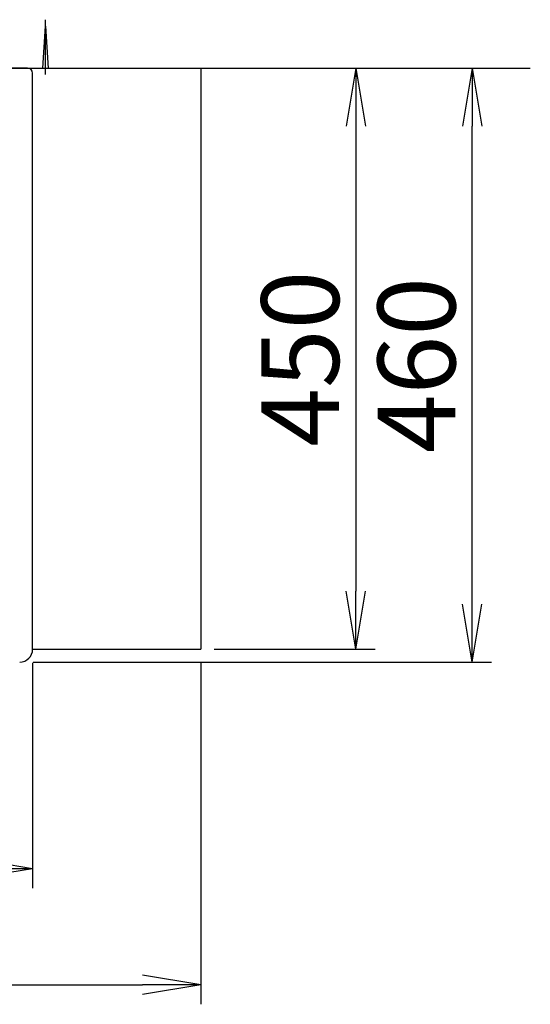
# Model space of a CAD drawing. Extents: x 261 to 2996, y 140 to 4339.
# Drawn here: x 1196 to 1591, y 3100 to 3863 of the extents above; entities that cross this region are included whole.
import ezdxf

# ---------------------------------------------------------------- set-up
doc = ezdxf.new("R2010")
doc.units = 0
doc.layers.get('0').update_dxf_attribs({"linetype": 'CONTINUOUS'})
doc.layers.get('DEFPOINTS').update_dxf_attribs({"linetype": 'CONTINUOUS'})
doc.layers.add('寸法', color=7, linetype='CONTINUOUS')
doc.styles.add('EXCADDIM1', font='monotxt', dxfattribs={"width": 0.84, "bigfont": 'extfont'})
doc.styles.get("Standard").update_dxf_attribs({"font": 'monotxt', "bigfont": 'extfont'})
doc.dimstyles.new('ISO-25', dxfattribs={"dimtxt": 2.5, "dimasz": 2.5, "dimexe": 1.25, "dimexo": 0.625, "dimtad": 1, "dimtxsty": 'STANDARD', "dimcen": 2.5, "dimazin": 3, "dimtfac": 1, "dimtmove": 0, "dimatfit": 3})

# ---------------------------------------------------------------- blocks, each defined once
blk = doc.blocks.new('EX_NORM')
at = {"color": 0, "linetype": 'CONTINUOUS'}
for q in [(-1, 0.167), (-1, 0), (-1, -0.167)]:
    blk.add_line((0, 0), q, dxfattribs=at)
blk = doc.blocks.new('*D25')
at = {"layer": 'DEFPOINTS', "color": 0}
for p in [(716, 3375), (1206, 3375), (1206, 3205)]:
    blk.add_point(p, dxfattribs=at)
at = {"layer": '寸法', "color": 3, "linetype": 'CONTINUOUS'}
for p, q in [((716, 3364.5), (716, 3190)), ((1206, 3364.5), (1206, 3190)), ((761, 3205), (1161, 3205))]:
    blk.add_line(p, q, dxfattribs=at)
at = {"layer": '寸法', "color": 3, "xscale": 44.99999618530273, "yscale": 44.99999618530273, "zscale": 44.99999618530273, "rotation": 180}
blk.add_blockref('EX_NORM', (716, 3205), dxfattribs=at)
at = {"layer": '寸法', "color": 3, "xscale": 44.99999618530273, "yscale": 44.99999618530273, "zscale": 44.99999618530273}
blk.add_blockref('EX_NORM', (1206, 3205), dxfattribs=at)
at = {"layer": '寸法', "color": 2, "insert": (961, 3240.25), "char_height": 60, "attachment_point": 5, "style": 'EXCADDIM1'}
blk.add_mtext('490', dxfattribs=at)
blk = doc.blocks.new('*D26')
at = {"layer": 'DEFPOINTS', "color": 0}
for p in [(1336, 3825), (1546, 3825), (1196, 3365)]:
    blk.add_point(p, dxfattribs=at)
at = {"layer": '寸法', "color": 3, "linetype": 'CONTINUOUS'}
for p, q in [((1546, 3410), (1546, 3780)), ((1206.5, 3365), (1561, 3365))]:
    blk.add_line(p, q, dxfattribs=at)
at = {"layer": '寸法', "color": 3, "xscale": 44.99999618530273, "yscale": 44.99999618530273, "zscale": 44.99999618530273}
for p, rotation in [((1546, 3825), 90), ((1546, 3365), 270)]:
    blk.add_blockref('EX_NORM', p, dxfattribs=dict(at, rotation=rotation))
at = {"layer": '寸法', "color": 2, "insert": (1510.75, 3595), "char_height": 60, "attachment_point": 5, "rotation": 90, "style": 'EXCADDIM1'}
blk.add_mtext('460', dxfattribs=at)
blk = doc.blocks.new('*D27')
at = {"layer": 'DEFPOINTS', "color": 0}
for p in [(586, 3375), (1336, 3375), (1336, 3115)]:
    blk.add_point(p, dxfattribs=at)
at = {"layer": '寸法', "color": 3, "linetype": 'CONTINUOUS'}
for p, q in [((586, 3364.5), (586, 3100)), ((1336, 3364.5), (1336, 3100)), ((631, 3115), (1291, 3115))]:
    blk.add_line(p, q, dxfattribs=at)
at = {"layer": '寸法', "color": 3, "xscale": 44.99999618530273, "yscale": 44.99999618530273, "zscale": 44.99999618530273, "rotation": 180}
blk.add_blockref('EX_NORM', (586, 3115), dxfattribs=at)
at = {"layer": '寸法', "color": 3, "xscale": 44.99999618530273, "yscale": 44.99999618530273, "zscale": 44.99999618530273}
blk.add_blockref('EX_NORM', (1336, 3115), dxfattribs=at)
at = {"layer": '寸法', "color": 2, "insert": (961, 3150.25), "char_height": 60, "attachment_point": 5, "style": 'EXCADDIM1'}
blk.add_mtext('750', dxfattribs=at)
blk = doc.blocks.new('*D28')
at = {"layer": 'DEFPOINTS', "color": 0}
for p in [(1336, 3825), (1336, 3375), (1456, 3375)]:
    blk.add_point(p, dxfattribs=at)
at = {"layer": '寸法', "color": 3, "linetype": 'CONTINUOUS'}
for p, q in [((1456, 3780), (1456, 3420)), ((1346.5, 3375), (1471, 3375))]:
    blk.add_line(p, q, dxfattribs=at)
at = {"layer": '寸法', "color": 3, "xscale": 44.99999618530273, "yscale": 44.99999618530273, "zscale": 44.99999618530273}
for p, rotation in [((1456, 3825), 90), ((1456, 3375), 270)]:
    blk.add_blockref('EX_NORM', p, dxfattribs=dict(at, rotation=rotation))
at = {"layer": '寸法', "color": 2, "insert": (1420.75, 3600), "char_height": 60, "attachment_point": 5, "rotation": 90, "style": 'EXCADDIM1'}
blk.add_mtext('450', dxfattribs=at)

msp = doc.modelspace()

# ---------------------------------------------------------------- linework, layer by layer
at = {"layer": '寸法', "color": 6, "linetype": 'CONTINUOUS'}
for p, q in [((1216, 3820), (1216, 3862.5)), ((1214, 3825), (1216, 3857.5)), ((1216, 3857.5), (1218, 3825))]:
    msp.add_line(p, q, dxfattribs=at)
at = {"layer": '寸法', "color": 7, "linetype": 'CONTINUOUS'}
msp.add_line((436, 3825), (1591, 3825), dxfattribs=at)
at = {"layer": '寸法', "color": 2, "linetype": 'CONTINUOUS'}
for p, q in [((586, 3825), (1336, 3825)), ((1202, 3825), (720, 3825)), ((1206, 3375), (1206, 3821)), ((1336, 3825), (1336, 3375)), ((1206, 3375), (1336, 3375)), ((1206, 3355.321), (1206, 3355.427)), ((1206, 3355.321), (1206, 3355.427))]:
    msp.add_line(p, q, dxfattribs=at)
for centre, radius, start, end in [((1202, 3821), 4, 0, 89.999996), ((1196, 3375), 10, 270, 0)]:
    msp.add_arc(centre, radius, start, end, dxfattribs=at)

# ---------------------------------------------------------------- dimensions: what is measured, and where the dimension line sits
at = {"layer": '寸法', "color": 3, "linetype": 'CONTINUOUS'}
for base, p1, p2, override, picture, middle in [((1546, 3825), (1196, 3365), (1336, 3825), {"dimtxt": 59.999996, "dimasz": 44.999996, "dimexe": 15, "dimexo": 10.5, "dimgap": 0, "dimtad": 1, "dimjust": 0, "dimtih": 0, "dimtoh": 0, "dimdec": 1, "dimzin": 8, "dimlunit": 2, "dimtxsty": 'EXCADDIM1', "dimblk1": 'EX_NORM', "dimblk2": 'EX_NORM', "dimsah": 1, "dimse1": 0, "dimse2": 1, "dimclrd": 3, "dimclre": 3, "dimclrt": 2, "dimtmove": 2}, '*D26', (1510.75, 3595)), ((1456, 3375), (1336, 3825), (1336, 3375), {"dimtxt": 59.999996, "dimasz": 44.999996, "dimexe": 15, "dimexo": 10.5, "dimgap": 0, "dimtad": 1, "dimjust": 0, "dimtih": 0, "dimtoh": 0, "dimdec": 0, "dimzin": 0, "dimlunit": 2, "dimtxsty": 'EXCADDIM1', "dimblk1": 'EX_NORM', "dimblk2": 'EX_NORM', "dimsah": 1, "dimse1": 1, "dimse2": 0, "dimclrd": 3, "dimclre": 3, "dimclrt": 2, "dimtmove": 2}, '*D28', (1420.75, 3600))]:
    dim = msp.add_linear_dim(base=base, p1=p1, p2=p2, angle=90, dimstyle='ISO-25', override=override, dxfattribs=at)
    dim.commit()
    dim.dimension.update_dxf_attribs({"geometry": picture, "text_midpoint": middle, "dimtype": 160})
for base, p1, p2, override, picture, middle in [((1336, 3115), (586, 3375), (1336, 3375), {"dimtxt": 59.999996, "dimasz": 44.999996, "dimexe": 15, "dimexo": 10.5, "dimgap": 0, "dimtad": 1, "dimjust": 0, "dimtih": 0, "dimtoh": 0, "dimdec": 0, "dimzin": 0, "dimlunit": 2, "dimtxsty": 'EXCADDIM1', "dimblk1": 'EX_NORM', "dimblk2": 'EX_NORM', "dimsah": 1, "dimse1": 0, "dimse2": 0, "dimclrd": 3, "dimclre": 3, "dimclrt": 2, "dimtmove": 2}, '*D27', (961, 3150.25)), ((1206, 3205), (716, 3375), (1206, 3375), {"dimtxt": 59.999996, "dimasz": 44.999996, "dimexe": 15, "dimexo": 10.5, "dimgap": 0, "dimtad": 1, "dimjust": 0, "dimtih": 0, "dimtoh": 0, "dimdec": 1, "dimzin": 8, "dimlunit": 2, "dimtxsty": 'EXCADDIM1', "dimblk1": 'EX_NORM', "dimblk2": 'EX_NORM', "dimsah": 1, "dimse1": 0, "dimse2": 0, "dimclrd": 3, "dimclre": 3, "dimclrt": 2, "dimtmove": 2}, '*D25', (961, 3240.25))]:
    dim = msp.add_linear_dim(base=base, p1=p1, p2=p2, dimstyle='ISO-25', override=override, dxfattribs=at)
    dim.commit()
    dim.dimension.update_dxf_attribs({"geometry": picture, "text_midpoint": middle, "dimtype": 160})

doc.saveas('drawing.dxf')
